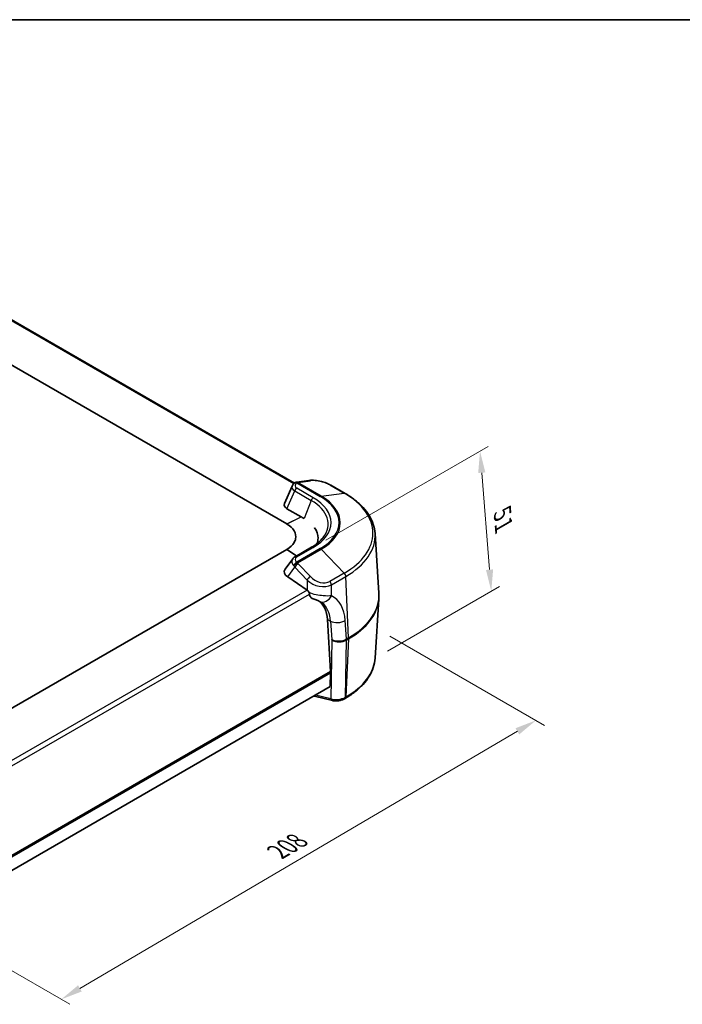
# Model space of a CAD drawing. Units: millimetres. Extents: x -29 to 5094, y 0 to 843.
# Drawn here: x 235 to 426, y 418 to 702 of the extents above; entities that cross this region are included whole.
import ezdxf

# ---------------------------------------------------------------- set-up
doc = ezdxf.new("R2010")
doc.units = ezdxf.units.MM
doc.header["$LTSCALE"] = 2.5
doc.layers.get('Defpoints').update_dxf_attribs({"lineweight": 25})
for name, color, linetype, lineweight in [('Border (ISO)', 7, 'Continuous', 35), ('Dimension (ISO)', 7, 'Continuous', 18), ('Visible (ISO)', 7, 'Continuous', 35), ('Visible Narrow (ISO)', 7, 'Continuous', 25)]:
    doc.layers.add(name, color=color, linetype=linetype, lineweight=lineweight)
doc.styles.add('Note Text (TK)', font='MS PGothic.ttf')
doc.dimstyles.new('Default - Method 1b (TK)', dxfattribs={"dimscale": 2.5, "dimtxt": 2.5, "dimasz": 2.5, "dimexe": 1, "dimexo": 1.5, "dimgap": 1, "dimtad": 1, "dimtoh": 1, "dimrnd": 1e-08, "dimdsep": 46, "dimtxsty": 'Note Text (TK)', "dimcen": 0.09, "dimdle": 5, "dimclrd": 100, "dimclre": 100, "dimclrt": 7, "dimadec": 1, "dimazin": 1, "dimtfac": 1, "dimtmove": 0, "dimatfit": 3, "dimfxl": 1, "dimtolj": 1, "dimlwd": -1, "dimlwe": -1, "dimarcsym": 0})

# ---------------------------------------------------------------- blocks, each defined once
blk = doc.blocks.new('図面枠 tk図枠')
at = {"layer": 'Border (ISO)'}
blk.add_line((14.5, 289), (405.5, 289), dxfattribs=at)
blk = doc.blocks.new('*D7')
at = {"layer": 'Defpoints', "color": 0}
for p in [(338.23, 526.5), (384.2, 499.97), (185.09, 455.07)]:
    blk.add_point(p, dxfattribs=at)
at = {"layer": 'Dimension (ISO)', "color": 100}
for p, q in [((341.97, 524.35), (386.69, 498.53)), ((252.39, 422.5), (378.81, 496.8)), ((188.82, 452.92), (249.49, 417.89))]:
    blk.add_line(p, q, dxfattribs=at)
for points in [[(378.28, 497.7), (379.34, 495.9), (384.2, 499.97)], [(251.86, 423.39), (252.91, 421.6), (247, 419.33)]]:
    blk.add_solid(points, dxfattribs=at)
at = {"layer": 'Dimension (ISO)', "color": 7, "insert": (308.42, 461.29), "char_height": 6.25, "attachment_point": 4, "rotation": 30.4446, "style": 'Note Text (TK)'}
blk.add_mtext('\\A1;{\\Q-29.555;\\W0.820;\\H0.816x; \\fＭＳ Ｐゴシック|b0|i0;208}', dxfattribs=at)
blk = doc.blocks.new('*D8')
at = {"layer": 'Defpoints', "color": 0}
for p in [(368.02, 577.79), (319.83, 549.97), (337.68, 517.91)]:
    blk.add_point(p, dxfattribs=at)
at = {"layer": 'Dimension (ISO)', "color": 100}
for p, q in [((323.43, 552.04), (370.42, 579.17)), ((370.77, 543.53), (368.52, 571.56)), ((341.28, 519.98), (373.67, 538.68))]:
    blk.add_line(p, q, dxfattribs=at)
for points in [[(369.56, 571.64), (367.49, 571.48), (368.02, 577.79)], [(371.81, 543.61), (369.73, 543.45), (371.27, 537.3)]]:
    blk.add_solid(points, dxfattribs=at)
at = {"layer": 'Dimension (ISO)', "color": 7, "insert": (374.4, 561.49), "char_height": 6.25, "attachment_point": 4, "rotation": 274.5822, "style": 'Note Text (TK)'}
blk.add_mtext('\\A1;{\\Q-25.418;\\W0.855;\\H0.816x; \\fＭＳ Ｐゴシック|b0|i0;51}', dxfattribs=at)

msp = doc.modelspace()

# ---------------------------------------------------------------- linework, layer by layer
at = {"layer": 'Visible (ISO)'}
for p, q in [((314.3845, 568.5638), (229.3291, 617.6705)), ((210.5189, 615.4046), (312.1501, 556.7278)), ((318.5838, 569.3232), (315.0882, 568.8329)), ((311.4999, 562.6095), (313.6973, 567.696)), ((329.0338, 565.5615), (324.8718, 567.9644)), ((312.2323, 561.1567), (316.3778, 558.7633)), ((316.3778, 558.7633), (316.3983, 558.7515)), ((337.679, 553.9734), (338.7868, 536.7264)), ((312.1501, 549.3928), (210.5189, 490.716)), ((319.3332, 550.0164), (314.5697, 547.2661)), ((313.8952, 546.6777), (311.67, 543.6686)), ((312.43, 541.4205), (318.0166, 537.6289)), ((337.6824, 517.9065), (338.7868, 535.1013)), ((323.9176, 529.1095), (324.7632, 514.1222)), ((324.7755, 513.6916), (226.2494, 456.8075)), ((324.7648, 514.0936), (226.2805, 457.2337)), ((324.7754, 513.664), (324.7593, 509.8052)), ((324.7656, 514.0656), (324.7748, 513.7197)), ((324.7591, 509.7414), (225.9492, 452.6936)), ((325.3464, 505.6733), (320.214, 506.9194)), ((329.0362, 506.3171), (328.916, 506.2477))]:
    msp.add_line(p, q, dxfattribs=at)
for centre, start, end in [((315.033, 567.8016), 106.639837, 127.445804), ((320.45, 507.8912), 243.515516, 256.352986)]:
    msp.add_arc(centre, 1, start, end, dxfattribs=at)
for centre, major_axis, ratio, start_param, end_param in [((315.033, 567.8016), (-0.6115, 0.7912), 0.65411586, 6.28268202, 6.28319003), ((315.2272, 567.8426), (-0.1389, 0.9903), 0.75891349, 0, 0.00255641), ((314.6152, 562.2559), (3.1917, 0.0067), 0.51588643, 2.92108812, 3.86842193), ((258.9424, 410.6812), (14.4561, 161.8533), 0.78867513, 5.92545545, 5.93226753), ((314.6152, 542.6056), (-3.1758, 0.5319), 0.59865949, 5.98743077, 7.19983204), ((321.5473, 539.6795), (4.9931, -0.4182), 0.62708827, 3.98083136, 3.98749131), ((315.0922, 523.6937), (5.9129, 11.0142), 0.5971445, 5.50990781, 6.23014644), ((322.9596, 537.0717), (-1.2863, -2.7103), 0.7947052, 6.28096309, 6.28318531), ((323.3491, 514.8808), (1.0464, -1.705), 0.5604838, 0.7703398, 0.78764598), ((323.3583, 514.5349), (1.0464, -1.705), 0.5604838, 0.75288385, 0.7703398)]:
    msp.add_ellipse(centre, major_axis=major_axis, ratio=ratio, start_param=start_param, end_param=end_param, dxfattribs=at)
for points, knots in [([(318.6307, 569.3279), (319.141, 569.3945), (319.7256, 569.3934), (320.9229, 569.2799), (321.5478, 569.1718), (322.6615, 568.8912), (323.1685, 568.7311), (324.0759, 568.3768), (324.4923, 568.1815), (324.8549, 567.9735)], [0.006685093, 0.006685093, 0.006685093, 0.006685093, 0.215234009, 0.215234009, 0.405536686, 0.405536686, 0.560845724, 0.560845724, 0.706912562, 0.706912562, 0.706912562, 0.706912562]), ([(313.6994, 567.6917), (313.8038, 567.9352), (313.9611, 568.1596), (314.2335, 568.4375), (314.3247, 568.5181), (314.4215, 568.5929)], [0, 0, 0, 0, 0.094259054, 0.094259054, 0.136515199, 0.136515199, 0.136515199, 0.136515199]), ([(337.679, 553.9734), (337.622, 554.8619), (337.4493, 555.7463), (336.8826, 557.4782), (336.4887, 558.3257), (335.4969, 559.9632), (334.8991, 560.7534), (333.5182, 562.2623), (332.7352, 562.9811), (331.0035, 564.336), (330.0548, 564.972), (329.0338, 565.5615)], [3.9640572, 3.9640572, 3.9640572, 3.9640572, 4.113723556, 4.113723556, 4.263389912, 4.263389912, 4.413056268, 4.413056268, 4.562722624, 4.562722624, 4.71238898, 4.71238898, 4.71238898, 4.71238898]), ([(312.1501, 556.7278), (312.1521, 556.7266), (312.1542, 556.7254), (312.1583, 556.723), (312.1603, 556.7219), (312.1624, 556.7207)], [0, 0, 0, 0, 0.00087185016, 0.00087185016, 0.00174370033, 0.00174370033, 0.00174370033, 0.00174370033]), ([(312.1624, 556.7207), (313.1112, 556.1707), (314.5715, 554.8242), (314.9528, 552.8564), (314.2038, 550.9596), (313.1112, 549.9498), (312.1624, 549.3999)], [-0.78285524, -0.78285524, -0.78285524, -0.78285524, -0.33550939, 0.11183646, 0.33550939, 0.78285524, 0.78285524, 0.78285524, 0.78285524]), ([(320.1766, 555.6651), (320.1767, 555.6649), (320.1768, 555.6648), (320.8594, 554.6972), (321.2102, 553.6639), (321.2097, 552.1137), (321.1252, 551.6067), (320.9586, 551.1095)], [-1.628629382, -1.628629382, -1.628629382, -1.628629382, -1.628553843, -1.628553843, -1.088086162, -1.088086162, -0.823126933, -0.823126933, -0.823126933, -0.823126933]), ([(319.3332, 550.0164), (319.6173, 550.1804), (319.89, 550.3498), (320.4112, 550.6982), (320.6597, 550.8771), (321.1311, 551.2431), (321.3541, 551.4301), (321.7734, 551.8108), (321.9698, 552.0044), (322.3352, 552.3966), (322.5043, 552.5953), (322.6595, 552.7956)], [3.141592654, 3.141592654, 3.141592654, 3.141592654, 3.214565419, 3.214565419, 3.287538185, 3.287538185, 3.36051095, 3.36051095, 3.433483716, 3.433483716, 3.506456482, 3.506456482, 3.506456482, 3.506456482]), ([(312.1624, 549.3999), (312.1603, 549.3987), (312.1583, 549.3975), (312.1542, 549.3951), (312.1521, 549.3939), (312.1501, 549.3928)], [0, 0, 0, 0, 0.00087185016, 0.00087185016, 0.00174370031, 0.00174370031, 0.00174370031, 0.00174370031]), ([(313.8962, 546.6734), (314.0507, 546.8845), (314.2542, 547.0692), (314.5132, 547.2327), (314.5413, 547.2497), (314.5699, 547.2662)], [0, 0, 0, 0, 0.089838881, 0.089838881, 0.100597641, 0.100597641, 0.100597641, 0.100597641]), ([(318.0403, 537.6129), (318.1, 537.5727), (318.1616, 537.524), (318.3135, 537.3826), (318.401, 537.2802), (318.5316, 537.0875), (318.5863, 536.9874), (318.6273, 536.8849)], [-0.4407001949, -0.4407001949, -0.4407001949, -0.4407001949, -0.4162521343, -0.4162521343, -0.3785506949, -0.3785506949, -0.3463866411, -0.3463866411, -0.3463866411, -0.3463866411]), ([(318.6273, 536.8849), (318.6554, 536.8142), (318.6786, 536.744), (318.7146, 536.6076), (318.7273, 536.5419), (318.7345, 536.4802)], [0, 0, 0, 0, 0.0235165034, 0.0235165034, 0.0470472773, 0.0470472773, 0.0470472773, 0.0470472773]), ([(318.7345, 536.4802), (318.756, 536.2976), (318.7964, 536.1281), (318.9137, 535.823), (318.9904, 535.6896), (319.175, 535.4635), (319.282, 535.3715), (319.4469, 535.2733), (319.4938, 535.2494), (319.5423, 535.2286)], [0.000001, 0.000001, 0.000001, 0.000001, 0.069583083, 0.069583083, 0.139919505, 0.139919505, 0.210059236, 0.210059236, 0.236805714, 0.236805714, 0.236805714, 0.236805714]), ([(321.6685, 534.3638), (321.6162, 534.3886), (321.5426, 534.4217), (321.3596, 534.4999), (321.2452, 534.5468), (320.9744, 534.6552), (320.8106, 534.719), (320.4596, 534.8556), (320.2685, 534.9302), (319.899, 535.0785), (319.7176, 535.1532), (319.5423, 535.2286)], [0, 0, 0, 0, 0.044788888, 0.044788888, 0.094030928, 0.094030928, 0.151435356, 0.151435356, 0.21261056, 0.21261056, 0.270959809, 0.270959809, 0.270959809, 0.270959809]), ([(338.7868, 536.7264), (338.7938, 536.6182), (338.7993, 536.5099), (338.8077, 536.2933), (338.8105, 536.1849), (338.8133, 535.9681), (338.8133, 535.8596), (338.8105, 535.6428), (338.8077, 535.5344), (338.7993, 535.3178), (338.7938, 535.2095), (338.7868, 535.1013)], [2.319128107, 2.319128107, 2.319128107, 2.319128107, 2.3339546603, 2.3339546603, 2.3487812135, 2.3487812135, 2.3636077668, 2.3636077668, 2.3784343201, 2.3784343201, 2.3932608734, 2.3932608734, 2.3932608734, 2.3932608734]), ([(321.6733, 534.3614), (321.6788, 534.3588), (321.6843, 534.3562), (321.6954, 534.3508), (321.7009, 534.3482), (321.7119, 534.3428), (321.7174, 534.34), (321.7283, 534.3346), (321.7338, 534.3318), (321.7447, 534.3263), (321.7501, 534.3235), (321.7556, 534.3207)], [5.4496227684, 5.4496227684, 5.4496227684, 5.4496227684, 5.4537382029, 5.4537382029, 5.4578536373, 5.4578536373, 5.4619690718, 5.4619690718, 5.4660845062, 5.4660845062, 5.4701999406, 5.4701999406, 5.4701999406, 5.4701999406]), ([(337.6824, 517.9065), (337.6253, 517.0179), (337.4527, 516.1334), (336.8859, 514.4013), (336.4919, 513.5537), (335.5, 511.916), (334.9021, 511.1258), (333.5211, 509.6167), (332.738, 508.8978), (331.0061, 507.5428), (330.0573, 506.9067), (329.0362, 506.3171)], [2.393260873, 2.393260873, 2.393260873, 2.393260873, 2.542927229, 2.542927229, 2.692593585, 2.692593585, 2.842259942, 2.842259942, 2.991926298, 2.991926298, 3.141592654, 3.141592654, 3.141592654, 3.141592654]), ([(328.9171, 506.249), (328.6555, 506.098), (328.3541, 505.9698), (327.7457, 505.7721), (327.4332, 505.6969), (326.8344, 505.6008), (326.5411, 505.577), (325.9799, 505.5761), (325.707, 505.5994), (325.4166, 505.6585), (325.3797, 505.6668), (325.3431, 505.6756)], [0, 0, 0, 0, 0.101302388, 0.101302388, 0.19516393, 0.19516393, 0.284446751, 0.284446751, 0.376747358, 0.376747358, 0.390323858, 0.390323858, 0.390323858, 0.390323858])]:
    msp.add_open_spline(points, degree=3, knots=knots, dxfattribs=at)
msp.add_open_spline([(314.7952, 568.7724), (314.8904, 568.798), (314.9875, 568.817), (315.0866, 568.8309)], degree=3, dxfattribs=at)
at = {"layer": 'Visible Narrow (ISO)'}
for p, q in [((228.9061, 617.6413), (314.1968, 568.3987)), ((315.4848, 568.7517), (318.9804, 569.242)), ((315.033, 568.6181), (321.8636, 564.6744)), ((319.8332, 564.3187), (315.0697, 567.0689)), ((322.1213, 564.767), (315.2906, 568.7107)), ((324.6295, 568.0075), (328.7915, 565.6046)), ((312.2323, 561.1567), (314.4573, 566.3071)), ((314.4573, 566.3071), (319.2209, 563.5569)), ((319.2209, 563.5569), (317.1797, 558.2961)), ((322.1213, 564.767), (328.7915, 565.6046)), ((312.1501, 556.7278), (316.3778, 558.7633)), ((316.3983, 558.7515), (312.1624, 556.7207)), ((314.9676, 547.4959), (312.1501, 549.3928)), ((312.1624, 549.3999), (314.9854, 547.5061)), ((321.8636, 549.6111), (315.033, 545.6674)), ((315.0697, 547.2166), (319.8332, 549.9668)), ((315.2906, 545.4625), (322.1213, 549.4062)), ((322.1213, 549.4062), (328.7915, 542.5416)), ((312.43, 541.4205), (314.521, 544.2482)), ((314.521, 544.2482), (318.0166, 540.5332)), ((318.9804, 541.5098), (315.4848, 545.2248)), ((328.7915, 542.5416), (324.6295, 540.1387)), ((325.078, 539.1621), (329.24, 541.565)), ((330.0238, 523.8418), (329.24, 541.565)), ((318.0166, 540.5332), (318.0166, 537.6289)), ((320.4918, 539.0283), (320.4911, 539.0279)), ((321.9007, 539.8418), (321.9005, 539.8417)), ((322.4483, 538.6243), (322.4495, 538.625)), ((324.7735, 539.9667), (324.7737, 539.9669)), ((325.0366, 539.4215), (325.0366, 539.4212)), ((325.078, 535.9768), (325.078, 539.1621)), ((318.0403, 537.6129), (230.0541, 486.8141)), ((230.2387, 485.3871), (318.7345, 536.4802)), ((323.9176, 529.1095), (324.8371, 528.6343)), ((324.8371, 528.6343), (325.2151, 523.3053)), ((329.4505, 523.5108), (329.0725, 528.8398)), ((330.0238, 523.8418), (329.4505, 523.5108)), ((325.2173, 523.2211), (324.8767, 506.2116)), ((326.0388, 522.8524), (326.039, 522.8488)), ((329.1222, 506.6633), (329.4527, 523.1702)), ((330.0238, 523.4999), (329.2424, 506.7327)), ((329.4527, 523.1702), (330.0238, 523.4999)), ((324.8767, 506.2116), (320.49, 507.2767)), ((329.2424, 506.7327), (329.1222, 506.6633))]:
    msp.add_line(p, q, dxfattribs=at)
for centre, major_axis, ratio, start_param, end_param in [((318.7227, 568.3329), (-0.1389, 0.9903), 0.75891349, 5.75657016, 6.28318531), ((321.8049, 567.6057), (3.9856, -0.9929), 0.34122043, 0.8715693, 2.43962657), ((316.7397, 567.1739), (3.1024, -0.2907), 0.48571557, 2.98699063, 3.9322904), ((316.7397, 567.9904), (-2.1849, -0.2512), 0.55186425, 5.54299242, 6.92296426), ((315.033, 567.8016), (-0.6115, 0.7912), 0.65411586, 5.41479084, 6.28268202), ((315.0697, 566.2524), (0.5, 0.866), 0.57735027, 0.78539816, 1.83259571), ((315.033, 567.8016), (-0.2865, 0.9581), 0.84031128, 5.63498861, 6.28302496), ((315.033, 567.8016), (0.5, 0.866), 0.57735027, 0.41244803, 0.78539816), ((315.2272, 567.8426), (-0.1389, 0.9903), 0.75891349, 5.75657016, 6.28318531), ((316.9351, 567.9389), (-1.9425, 0.5415), 0.32594841, 5.64134933, 5.80600286), ((324.3718, 567.0984), (0.5, 0.866), 0.57735027, 0, 0.41244803), ((319.8332, 563.5022), (0.5, 0.866), 0.57735027, 0.78539816, 1.83259571), ((307.4042, 556.7345), (16.7113, 0), 0.57735027, 5.86265097, 7.06858347), ((307.4042, 557.1428), (17.5774, 0), 0.57735027, 5.49778714, 7.06858347), ((321.8636, 563.8579), (0.5, 0.866), 0.57735027, 0.41244803, 0.78539816), ((308.8184, 557.1428), (18.4487, 0), 0.57735027, 5.49778714, 7.06858347), ((308.8184, 557.0866), (18.8131, 0), 0.57735027, 5.49778714, 7.06858347), ((328.5338, 564.6954), (0.5, 0.866), 0.57735027, 0, 0.41244803), ((308.8184, 554.0731), (28.2462, 0), 0.57735027, 5.49778714, 7.06858347), ((308.8184, 553.3555), (28.8805, 0), 0.57735027, 5.49778714, 6.32025169), ((319.8332, 549.1503), (-0.5, 0.866), 0.57735027, 5.49778714, 6.28318531), ((321.8636, 548.7946), (0.5, -0.866), 0.57735027, 1.98324436, 2.35619449), ((316.7397, 545.4787), (-3.073, 0.71), 0.63224726, 6.01660004, 7.06298081), ((316.7397, 546.2952), (2.1849, -0.2512), 0.55186425, 2.5018137, 3.88178554), ((315.0697, 546.4001), (-0.5, 0.866), 0.57735027, 5.49778714, 6.282757), ((315.033, 544.8509), (0.6115, 0.7912), 0.65411586, 0.86839447, 2.30540514), ((315.033, 544.8509), (-0.8187, -0.5742), 0.42655325, 4.11541499, 5.61366978), ((316.6775, 545.3945), (-2.6768, 1.3903), 0.75064236, 0.92894054, 1.09359406), ((315.2272, 544.6132), (0.7283, 0.6853), 0.33825847, 0.91881438, 2.4408532), ((315.033, 544.8509), (-0.5, 0.866), 0.57735027, 5.12483701, 5.49778714), ((316.9351, 546.0061), (-1.8582, 0.8019), 0.73964896, 0.87677454, 1.04142807), ((318.7227, 540.8982), (0.7283, 0.6853), 0.33825847, 0.91881438, 2.4408532), ((321.8049, 543.1533), (-3.6792, 2.1836), 0.7187717, 1.18998512, 2.75804239), ((328.5338, 541.93), (0.5, -0.866), 0.57735027, 0.83775804, 1.98324436), ((321.5473, 542.5416), (4.7967, -2.0053), 0.70380211, 4.21451411, 5.78257138), ((324.3718, 539.5271), (-0.5, 0.866), 0.57735027, 3.97935069, 5.12483701), ((322.9596, 537.0717), (-1.2863, -2.7103), 0.7947052, 0, 1.54384873), ((318.1348, 522.1212), (7.1166, 13.7697), 0.60677521, 5.50055435, 6.30376248), ((308.8184, 536.0848), (29.989, 0), 0.57735027, 5.49778714, 6.32025169), ((308.8184, 535.7429), (29.989, 0), 0.57735027, 5.49778714, 6.24611892), ((316.0163, 523.2161), (5.7392, 11.1046), 0.60677521, 5.50055435, 6.28318531), ((326.954, 529.9347), (2.9925, 0.2123), 0.56361361, 3.88737039, 5.45816672), ((327.1993, 525.3016), (2, -3.4641), 0.57735027, 0.73303829, 0.83775804), ((327.3321, 524.6056), (2.9925, 0.2123), 0.56361361, 3.88737039, 5.45816672), ((324.509, 523.6702), (-0.5232, 0.8525), 0.5604838, 3.85957258, 3.96429234), ((327.3343, 524.5215), (2.9994, -0.0601), 0.62392528, 3.94141016, 5.50903407), ((326.6259, 524.9706), (2.0237, -3.4504), 0.57318491, 0.72910638, 0.83382614), ((308.8184, 518.5245), (28.8838, 0), 0.57735027, 5.49778714, 6.24611892), ((320.45, 507.8912), (-0.2359, -0.9718), 0.72115556, 5.99480228, 6.28318531), ((326.9927, 507.463), (-3.0005, -0.4082), 0.47515156, 0.72559856, 2.29322246), ((328.416, 507.1138), (0.5, -0.866), 0.57735027, 0.00272391, 0.73303829), ((328.5362, 507.1832), (0.5, -0.866), 0.57735027, 0, 0.73303829), ((325.5824, 506.645), (-0.2359, -0.9718), 0.72115556, 5.34061498, 6.27795925)]:
    msp.add_ellipse(centre, major_axis=major_axis, ratio=ratio, start_param=start_param, end_param=end_param, dxfattribs=at)
msp.add_open_spline([(325.078, 535.9768), (324.458, 535.9033), (323.1039, 535.8744), (320.6512, 536.2161), (319.2422, 536.6322), (318.6273, 536.8849)], degree=3, knots=[-0.348518536, -0.348518536, -0.348518536, -0.348518536, -0.212839671, -0.122387094, -0.031934517, -0.031934517, -0.031934517, -0.031934517], dxfattribs=at)

# ---------------------------------------------------------------- block references
at = {"xscale": 2.5, "yscale": 2.5, "zscale": 2.5}
msp.add_blockref('図面枠 tk図枠', (-64.9967, -20), dxfattribs=at)

# ---------------------------------------------------------------- dimensions: what is measured, and where the dimension line sits
at = {"layer": 'Dimension (ISO)', "color": 100}
for base, p1, p2, angle, text, override, picture, middle in [((368.0247, 577.7902), (337.6824, 517.9065), (319.8332, 549.9668), 274.582194, '{\\Q-25.418;\\W0.855;\\H0.816x; \\fＭＳ Ｐゴシック|b0|i0;51}', {"dimgap": 1, "dimtoh": 0, "dimdec": 2, "dimlfac": 1.423435, "dimtol": 0, "dimlim": 0, "dimtp": 0, "dimtm": 0, "dimtdec": 2, "dimtofl": 0, "dimatfit": 1}, '*D8', (369.6474, 557.5443)), ((384.1966, 499.9678), (185.0863, 455.074), (338.2346, 526.5039), 210.444649, '{\\Q-29.555;\\W0.820;\\H0.816x; \\fＭＳ Ｐゴシック|b0|i0;208}', {"dimgap": 1, "dimtoh": 0, "dimdec": 2, "dimlfac": 1.15343, "dimtol": 0, "dimlim": 0, "dimtp": 0, "dimtm": 0, "dimtdec": 2, "dimtofl": 0, "dimatfit": 1}, '*D7', (315.5969, 459.6487))]:
    dim = msp.add_linear_dim(base=base, p1=p1, p2=p2, angle=angle, text=text, dimstyle='Default - Method 1b (TK)', override=override, dxfattribs=at)
    dim.commit()
    dim.dimension.update_dxf_attribs({"geometry": picture, "text_midpoint": middle, "dimtype": 160})

doc.saveas('drawing.dxf')
